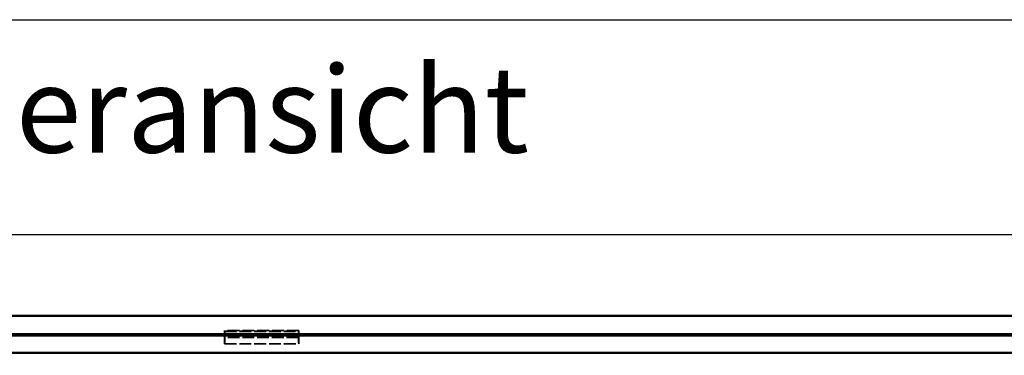
# Model space of a CAD drawing. Units: millimetres. Extents: x 3367 to 6255, y 2001 to 4216.
# Drawn here: x 3720 to 4118, y 4080 to 4216 of the extents above; entities that cross this region are included whole.
import ezdxf

# ---------------------------------------------------------------- set-up
doc = ezdxf.new("R2010")
doc.units = ezdxf.units.MM
doc.linetypes.add('DASHED', pattern=[0.2067, 0.1654, -0.0413])
for name, color, linetype, lineweight in [('AM_5', 3, 'Continuous', 25), ('Bemassung', 1, 'Continuous', 25), ('Sichtbare Kanten(DIN)', 7, 'Continuous', 50), ('Sichtbare tangentiale Kanten(DIN)', 7, 'Continuous', 50), ('Verdeckte Kanten(DIN)', 7, 'DASHED', 35), ('Verdeckte tangentiale Kanten(DIN)', 7, 'DASHED', 35)]:
    doc.layers.add(name, color=color, linetype=linetype, lineweight=lineweight)
doc.styles.get("Standard").update_dxf_attribs({"font": 'ISOCP.SHX'})
doc.dimstyles.new('Standard$0', dxfattribs={"dimtxt": 0.18, "dimasz": 0.18, "dimexe": 0.18, "dimexo": 0.0625, "dimgap": 0.09, "dimtad": 0, "dimtih": 1, "dimtoh": 1, "dimdec": 4, "dimzin": 0, "dimdsep": 46, "dimtxsty": 'STANDARD', "dimcen": 0.09, "dimadec": 0, "dimazin": 0, "dimtfac": 1, "dimtdec": 4, "dimtofl": 0, "dimtmove": 0, "dimatfit": 3, "dimfxl": 1, "dimtolj": 1, "dimtzin": 0, "dimarcsym": 0})

# ---------------------------------------------------------------- blocks, each defined once
blk = doc.blocks.new('*D17')
at = {"layer": 'AM_5', "color": 0, "lineweight": -2}
for p, q in [((3592.6, 3931.8), (3592.6, 4129.03)), ((3594.4, 4128.85), (4303.51, 4128.85)), ((5030.8, 4128.85), (4321.69, 4128.85)), ((5032.6, 3931.8), (5032.6, 4129.03))]:
    blk.add_line(p, q, dxfattribs=at)
at = {"layer": 'AM_5', "color": 0}
for points in [[(3594.4, 4129.15), (3594.4, 4128.55), (3592.6, 4128.85)], [(5030.8, 4129.15), (5030.8, 4128.55), (5032.6, 4128.85)]]:
    blk.add_solid(points, dxfattribs=at)
at = {"layer": 'Defpoints', "color": 0}
for p in [(3592.6, 4128.85), (3592.6, 3931.74), (5032.6, 3931.74)]:
    blk.add_point(p, dxfattribs=at)
at = {"layer": 'AM_5', "color": 0, "insert": (4312.6, 4128.85), "char_height": 10, "attachment_point": 5}
blk.add_mtext('\\A1;144', dxfattribs=at)

msp = doc.modelspace()

# ---------------------------------------------------------------- linework, layer by layer
at = {"lineweight": 25, "ltscale": 0.3}
msp.add_lwpolyline([(3366.79792, 4215.97649), (6254.73103, 4215.97649), (6254.73103, 2001.21373), (3366.79792, 2001.21373)], close=True, dxfattribs=at)
at = {"layer": 'Sichtbare Kanten(DIN)'}
for p, q in [((4958.86086, 4095.87798), (3666.33356, 4095.87798)), ((3666.33356, 4088.45533), (4958.86086, 4088.45533)), ((4252.44673, 4087.87798), (3666.33356, 4087.87798))]:
    msp.add_line(p, q, dxfattribs=at)
at = {"layer": 'Sichtbare tangentiale Kanten(DIN)'}
msp.add_line((3666.33356, 4080.87801), (4252.44673, 4080.87801), dxfattribs=at)
at = {"layer": 'Verdeckte Kanten(DIN)', "ltscale": 4.114689}
for p, q in [((3802.59684, 4089.8782), (3802.59684, 4084.47735)), ((3832.59675, 4089.8782), (3832.59675, 4084.47735))]:
    msp.add_line(p, q, dxfattribs=at)
at = {"layer": 'Verdeckte Kanten(DIN)', "ltscale": 0.600129}
for p, q in [((3802.66318, 4089.67502), (3802.59684, 4089.8782)), ((3832.53041, 4089.67502), (3832.59675, 4089.8782))]:
    msp.add_line(p, q, dxfattribs=at)
at = {"layer": 'Verdeckte Kanten(DIN)', "ltscale": 29.027485}
for p, q in [((3832.59675, 4089.8782), (3802.59684, 4089.8782)), ((3802.59684, 4084.47735), (3832.59675, 4084.47735))]:
    msp.add_line(p, q, dxfattribs=at)
at = {"layer": 'Verdeckte Kanten(DIN)', "ltscale": 1.245264}
for p, q in [((3802.72803, 4087.0745), (3802.72803, 4088.70909)), ((3832.46556, 4087.0745), (3832.46556, 4088.70909))]:
    msp.add_line(p, q, dxfattribs=at)
at = {"layer": 'Verdeckte Kanten(DIN)', "ltscale": 2.2869}
for p, q in [((3802.59684, 4084.47735), (3802.72803, 4087.0745)), ((3832.59675, 4084.47735), (3832.46556, 4087.0745))]:
    msp.add_line(p, q, dxfattribs=at)
at = {"layer": 'Verdeckte Kanten(DIN)', "ltscale": 28.773619}
msp.add_line((3832.46556, 4087.0745), (3802.72803, 4087.0745), dxfattribs=at)
at = {"layer": 'Verdeckte Kanten(DIN)', "ltscale": 0.998739}
for centre, major_axis, start_param, end_param in [((3802.64054, 4088.70909), (0, 1), 4.71238898, 6.021385915), ((3832.55305, 4088.70909), (0, -1), 3.403392136, 4.71238898)]:
    msp.add_ellipse(centre, major_axis=major_axis, ratio=0.087488664, start_param=start_param, end_param=end_param, dxfattribs=at)
at = {"layer": 'Verdeckte tangentiale Kanten(DIN)', "ltscale": 28.899103}
msp.add_line((3802.66318, 4089.67502), (3832.53041, 4089.67502), dxfattribs=at)
at = {"layer": 'Verdeckte tangentiale Kanten(DIN)', "ltscale": 28.773619}
msp.add_line((3802.72803, 4088.70909), (3832.46556, 4088.70909), dxfattribs=at)

# ---------------------------------------------------------------- texts
at = {"layer": 'Bemassung', "lineweight": 25, "ltscale": 0.3, "insert": (3613.52547, 4197.07937), "char_height": 35, "width": 805.8426949, "attachment_point": 1}
msp.add_mtext('Vorderansicht', dxfattribs=at)

# ---------------------------------------------------------------- dimensions: what is measured, and where the dimension line sits
at = {"layer": 'AM_5'}
dim = msp.add_linear_dim(base=(3592.59721, 4128.84923), p1=(5032.59721, 3931.73584), p2=(3592.59721, 3931.73584), angle=0.0000003, text='144', dimstyle='Standard$0', override={"dimtxt": 10, "dimasz": 1.8}, dxfattribs=at)
dim.commit()
dim.dimension.update_dxf_attribs({"geometry": '*D17', "text_midpoint": (4312.59721, 4128.84923)})

doc.saveas('drawing.dxf')
